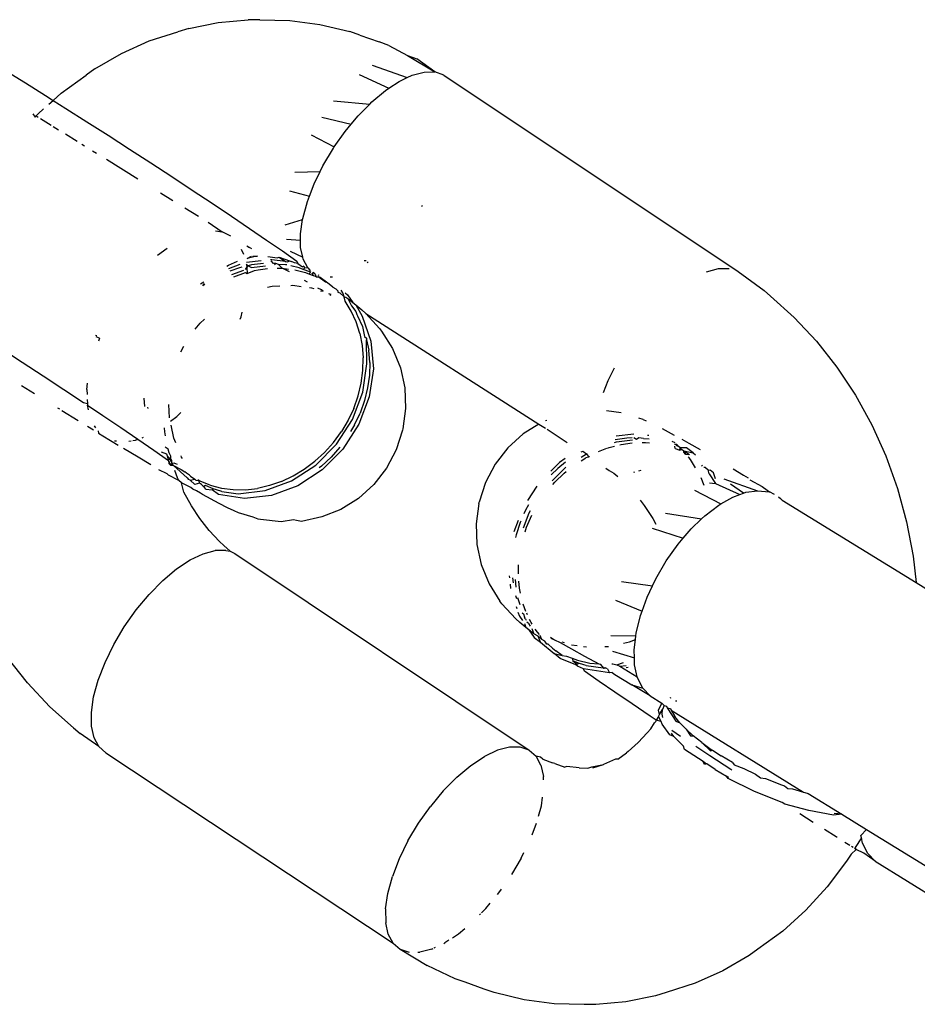
# Model space of a CAD drawing. Units: inches. Extents: x -66 to 624, y -39 to 471.
# Drawn here: x 94 to 96, y 238 to 241 of the extents above; entities that cross this region are included whole.
import ezdxf

# ---------------------------------------------------------------- set-up
doc = ezdxf.new("R2010")
doc.units = ezdxf.units.IN
doc.header["$MEASUREMENT"] = 0
doc.layers.add('VP-EQ', color=7, linetype='Continuous', true_color=0x8a3492)

# ---------------------------------------------------------------- blocks, each defined once
blk = doc.blocks.new('RB1205-2D')
at = {"color": 7}
for p, q in [((98.9908, 175.7659), (98.9559, 175.7121)), ((99.6916, 175.7521), (99.6617, 175.7037)), ((98.1447, 175.6986), (98.2102, 175.7503)), ((98.8968, 175.7139), (98.8764, 175.6808)), ((98.9559, 175.7121), (98.9212, 175.6591)), ((99.6617, 175.7037), (99.6302, 175.6533)), ((98.0848, 175.6424), (98.1447, 175.6986)), ((99.5835, 175.6853), (99.575, 175.6796)), ((99.575, 175.6796), (99.5782, 175.6766)), ((99.5782, 175.6766), (99.5751, 175.6717)), ((99.5782, 175.6766), (99.5835, 175.6717)), ((98.9212, 175.6591), (98.887, 175.6071)), ((99.5718, 175.6662), (99.5551, 175.6392)), ((99.5835, 175.6717), (99.5959, 175.6579)), ((99.6302, 175.6533), (99.6177, 175.6336)), ((98.031, 175.5821), (98.0848, 175.6424)), ((99.552, 175.6341), (99.5433, 175.6201)), ((99.6177, 175.6336), (99.5974, 175.6014)), ((99.6078, 175.6447), (99.6177, 175.6336)), ((99.6177, 175.6336), (99.6361, 175.6132)), ((98.8337, 175.6117), (98.8083, 175.5706)), ((98.8404, 175.6225), (98.8375, 175.6179)), ((98.887, 175.6071), (98.8536, 175.5568)), ((99.5327, 175.6029), (99.5145, 175.5733)), ((99.5974, 175.6014), (99.5637, 175.5483)), ((99.6361, 175.6132), (99.6818, 175.5505)), ((98.031, 175.5821), (98.0167, 175.5658)), ((97.9838, 175.5182), (98.0167, 175.5658)), ((98.8536, 175.5568), (98.851, 175.5474)), ((99.5071, 175.5614), (99.5029, 175.5546)), ((97.9838, 175.5182), (98.0064, 175.5305)), ((98.0064, 175.5305), (98.0354, 175.5369)), ((98.0354, 175.5369), (98.0701, 175.5372)), ((98.0701, 175.5372), (98.1093, 175.5315)), ((98.1093, 175.5315), (98.1519, 175.5199)), ((98.7936, 175.5467), (98.7845, 175.5319)), ((98.7952, 175.5298), (98.7897, 175.5271)), ((98.8471, 175.5471), (98.8212, 175.5084)), ((98.8355, 175.5445), (98.8471, 175.5471)), ((98.851, 175.5474), (98.8471, 175.5471)), ((98.8615, 175.5477), (98.851, 175.5474)), ((98.8863, 175.5485), (98.8742, 175.5481)), ((98.8863, 175.5485), (98.9027, 175.5466)), ((99.0226, 175.5233), (99.0235, 175.527)), ((99.4904, 175.5344), (99.4841, 175.5241)), ((99.5637, 175.5483), (99.5293, 175.4946)), ((99.6977, 175.5285), (99.6818, 175.5505)), ((99.6977, 175.5285), (99.7366, 175.4614)), ((97.9684, 175.5004), (97.9838, 175.5182)), ((98.1519, 175.5199), (98.1966, 175.5027)), ((98.1966, 175.5027), (98.242, 175.4805)), ((98.7698, 175.5081), (98.746, 175.4693)), ((98.7766, 175.5191), (98.7698, 175.5081)), ((98.7819, 175.5198), (98.7766, 175.5191)), ((98.8212, 175.5084), (98.7902, 175.4624)), ((99.0162, 175.517), (99.0093, 175.5195)), ((99.0162, 175.517), (99.0201, 175.5252)), ((97.9684, 175.5004), (97.487, 174.7742)), ((98.242, 175.4805), (98.2867, 175.454)), ((98.7573, 175.4783), (98.7567, 175.4738)), ((99.4687, 175.4991), (99.4197, 175.4197)), ((99.5293, 175.4946), (99.4946, 175.4406)), ((98.2867, 175.454), (98.3294, 175.4239)), ((98.7154, 175.419), (98.7377, 175.4558)), ((98.7902, 175.4624), (98.761, 175.4194)), ((99.7366, 175.4614), (99.7678, 175.3913)), ((98.7564, 175.4422), (98.7572, 175.4368)), ((98.7578, 175.4326), (98.7588, 175.4254)), ((99.4946, 175.4406), (99.4597, 175.3869)), ((98.3294, 175.4239), (98.3688, 175.3912)), ((98.6963, 175.3871), (98.7154, 175.419)), ((98.761, 175.4194), (98.7331, 175.3791)), ((98.7588, 175.4254), (98.761, 175.4194)), ((98.7649, 175.4087), (98.7662, 175.4052)), ((98.865, 175.4046), (98.8439, 175.4027)), ((98.3688, 175.3912), (98.4036, 175.3568)), ((98.7331, 175.3791), (98.7076, 175.3425)), ((98.8424, 175.3954), (98.8385, 175.3947)), ((99.4597, 175.3869), (99.425, 175.3338)), ((99.7678, 175.3913), (99.7911, 175.3187)), ((98.4036, 175.3568), (98.4329, 175.3219)), ((98.6738, 175.3456), (98.684, 175.3664)), ((98.7292, 175.3611), (98.7239, 175.3476)), ((98.7794, 175.3514), (98.7899, 175.3526)), ((99.2435, 175.3459), (99.2252, 175.3699)), ((99.3841, 175.3621), (99.3649, 175.3309)), ((98.6565, 175.3163), (98.6698, 175.3423)), ((98.6944, 175.3292), (98.6632, 175.2948)), ((98.6698, 175.3423), (98.6738, 175.3456)), ((98.6944, 175.3292), (98.6843, 175.3097)), ((98.6984, 175.3389), (98.6944, 175.3292)), ((98.6955, 175.3375), (98.6944, 175.3292)), ((98.6944, 175.3292), (98.7016, 175.3342)), ((98.7, 175.3411), (98.6955, 175.3375)), ((98.6971, 175.3195), (98.7008, 175.3276)), ((98.7076, 175.3425), (98.6984, 175.3389)), ((98.7076, 175.3425), (98.7, 175.3411)), ((98.7016, 175.3342), (98.7008, 175.3276)), ((98.7074, 175.3345), (98.7016, 175.3342)), ((98.7047, 175.3363), (98.7098, 175.3364)), ((98.7047, 175.3363), (98.7074, 175.3345)), ((98.7098, 175.3364), (98.7074, 175.3345)), ((98.71, 175.3432), (98.7076, 175.3425)), ((98.7098, 175.3364), (98.7187, 175.3458)), ((98.7098, 175.3364), (98.71, 175.3432)), ((98.7098, 175.3364), (98.7182, 175.3364)), ((98.7187, 175.3458), (98.71, 175.3432)), ((98.7182, 175.3364), (98.7267, 175.3402)), ((98.7239, 175.3476), (98.7187, 175.3458)), ((98.7267, 175.3402), (98.7357, 175.3427)), ((98.7357, 175.3427), (98.741, 175.3503)), ((98.7522, 175.3239), (98.764, 175.3288)), ((98.764, 175.3288), (98.7963, 175.3357)), ((98.7697, 175.3495), (98.7794, 175.3514)), ((98.8063, 175.3368), (98.8182, 175.3212)), ((98.8151, 175.3398), (98.8487, 175.341)), ((99.425, 175.3338), (99.3908, 175.2819)), ((98.4329, 175.3219), (98.4557, 175.2874)), ((98.5926, 175.2844), (98.6271, 175.3033)), ((98.6271, 175.3033), (98.6508, 175.3096)), ((98.6388, 175.286), (98.6508, 175.3096)), ((98.6508, 175.3096), (98.6565, 175.3163)), ((98.6565, 175.3163), (98.6633, 175.3196)), ((98.6633, 175.3196), (98.6818, 175.3263)), ((98.6843, 175.3097), (98.6785, 175.3007)), ((98.7124, 175.3069), (98.7157, 175.309)), ((98.7157, 175.309), (98.7186, 175.3102)), ((98.8182, 175.3212), (98.8283, 175.3107)), ((98.9817, 175.3113), (98.9961, 175.3037)), ((99.7996, 175.291), (99.7911, 175.3187)), ((98.4557, 175.2874), (98.4714, 175.2545)), ((98.5602, 175.263), (98.5926, 175.2844)), ((98.6302, 175.2711), (98.6345, 175.2808)), ((98.6345, 175.2808), (98.6388, 175.286)), ((98.6469, 175.2752), (98.6571, 175.2875)), ((98.6571, 175.2875), (98.6588, 175.2914)), ((98.6571, 175.2875), (98.6596, 175.2756)), ((98.6632, 175.2948), (98.6588, 175.2914)), ((98.6675, 175.2861), (98.6596, 175.2756)), ((98.6705, 175.2893), (98.6675, 175.2861)), ((98.6705, 175.2893), (98.6749, 175.2969)), ((98.6749, 175.2969), (98.6785, 175.3007)), ((99.3463, 175.3008), (99.3248, 175.2659)), ((99.3908, 175.2819), (99.3574, 175.2315)), ((99.7996, 175.291), (99.8148, 175.2163)), ((98.4714, 175.2545), (98.4794, 175.224)), ((98.5302, 175.2393), (98.5602, 175.263)), ((98.5984, 175.2141), (98.6212, 175.2564)), ((98.6212, 175.2564), (98.6245, 175.261)), ((98.6245, 175.261), (98.6302, 175.2711)), ((98.643, 175.2555), (98.6412, 175.2524)), ((98.6461, 175.2588), (98.643, 175.2555)), ((98.6446, 175.2369), (98.6555, 175.2645)), ((98.6461, 175.2588), (98.6502, 175.2637)), ((98.648, 175.2606), (98.6461, 175.2588)), ((98.6502, 175.2637), (98.6469, 175.2752)), ((98.648, 175.2606), (98.6502, 175.2637)), ((98.6502, 175.2637), (98.6555, 175.2645)), ((98.6555, 175.2645), (98.6569, 175.2719)), ((98.6555, 175.2645), (98.6579, 175.2682)), ((98.6596, 175.2756), (98.6569, 175.2719)), ((99.0394, 175.2744), (99.0548, 175.2624)), ((99.0548, 175.2624), (99.0647, 175.2515)), ((99.1522, 175.2506), (99.1488, 175.255)), ((99.1488, 175.255), (99.155, 175.2514)), ((99.1583, 175.2532), (99.1531, 175.2614)), ((98.5027, 175.2135), (98.5302, 175.2393)), ((98.6208, 175.2157), (98.6327, 175.232)), ((98.6326, 175.2206), (98.6359, 175.229)), ((98.635, 175.248), (98.6327, 175.232)), ((98.6327, 175.232), (98.6359, 175.229)), ((98.635, 175.248), (98.6412, 175.2524)), ((98.6359, 175.229), (98.6436, 175.2483)), ((98.6446, 175.2369), (98.6372, 175.2082)), ((98.6436, 175.2483), (98.6412, 175.2524)), ((99.3099, 175.2417), (99.2853, 175.2066)), ((99.3574, 175.2315), (99.325, 175.1831)), ((98.4795, 175.197), (98.4794, 175.224)), ((98.4923, 175.2022), (98.5027, 175.2135)), ((98.5873, 175.1927), (98.5984, 175.2141)), ((98.6113, 175.15), (98.6208, 175.2157)), ((98.6291, 175.2069), (98.6233, 175.1662)), ((98.6291, 175.2069), (98.6326, 175.2206)), ((98.6372, 175.2082), (98.6335, 175.1787)), ((99.2745, 175.1848), (99.2853, 175.2066)), ((99.2876, 175.2237), (99.2853, 175.2066)), ((99.8148, 175.2163), (99.8216, 175.1403)), ((98.478, 175.1859), (98.4718, 175.1743)), ((98.478, 175.1859), (98.4923, 175.2022)), ((98.4795, 175.197), (98.478, 175.1859)), ((98.5796, 175.1763), (98.5873, 175.1927)), ((98.6335, 175.1787), (98.6333, 175.1478)), ((99.1772, 175.1817), (99.1883, 175.1514)), ((99.1942, 175.163), (99.1857, 175.1869)), ((99.2026, 175.1614), (99.1918, 175.1907)), ((99.1986, 175.195), (99.2013, 175.1904)), ((99.2013, 175.1904), (99.2114, 175.1677)), ((99.325, 175.1831), (99.294, 175.1372)), ((98.4718, 175.1743), (97.975, 174.4303)), ((98.5639, 175.1278), (98.5752, 175.1652)), ((98.5752, 175.1652), (98.5796, 175.1763)), ((98.6233, 175.1662), (98.631, 175.098)), ((99.0647, 175.1605), (99.0701, 175.1586)), ((99.0701, 175.1586), (99.0823, 175.1556)), ((99.1715, 175.1769), (99.1821, 175.1471)), ((99.1957, 175.1566), (99.1942, 175.163)), ((99.2283, 175.1513), (99.2408, 175.1575)), ((98.6191, 175.0817), (98.6113, 175.15)), ((98.6333, 175.1478), (98.6367, 175.1171)), ((99.1821, 175.1471), (99.1802, 175.1433)), ((99.1951, 175.1437), (99.1802, 175.1433)), ((99.1802, 175.1433), (99.1874, 175.1247)), ((99.1899, 175.147), (99.1951, 175.1437)), ((99.1951, 175.1437), (99.1994, 175.1409)), ((99.1994, 175.1409), (99.1952, 175.1326)), ((99.1952, 175.1326), (99.1993, 175.0972)), ((99.1994, 175.1409), (99.1982, 175.146)), ((99.1994, 175.1409), (99.2026, 175.1454)), ((99.2015, 175.1319), (99.1994, 175.1409)), ((99.205, 175.1019), (99.2015, 175.1319)), ((99.2119, 175.1074), (99.2077, 175.1448)), ((99.221, 175.1303), (99.2183, 175.1434)), ((99.2183, 175.1434), (99.2234, 175.1324)), ((99.2239, 175.117), (99.221, 175.1303)), ((99.2242, 175.1289), (99.2239, 175.117)), ((99.2422, 175.1317), (99.2454, 175.1369)), ((99.2496, 175.1437), (99.2454, 175.1369)), ((99.294, 175.1372), (99.2645, 175.0939)), ((99.8212, 175.1113), (99.8216, 175.1403)), ((98.5521, 175.0575), (98.5582, 175.1095)), ((98.5582, 175.1095), (98.5592, 175.1158)), ((98.5592, 175.1158), (98.5639, 175.1278)), ((98.6436, 175.0866), (98.6367, 175.1171)), ((99.1874, 175.1247), (99.1895, 175.1156)), ((99.1895, 175.1156), (99.1924, 175.0917)), ((99.8212, 175.1113), (99.8196, 175.0351)), ((98.6435, 175.015), (98.6191, 175.0817)), ((98.631, 175.098), (98.6555, 175.0312)), ((98.6542, 175.056), (98.6436, 175.0866)), ((99.1457, 175.0922), (99.1483, 175.08)), ((99.1483, 175.08), (99.149, 175.0609)), ((99.2051, 175.0765), (99.2122, 175.0821)), ((99.21, 175.046), (99.2149, 175.0806)), ((99.2149, 175.0806), (99.2145, 175.084)), ((99.2226, 175.0908), (99.2195, 175.067)), ((99.2645, 175.0939), (99.2369, 175.0539)), ((98.557, 175.0259), (98.5521, 175.0575)), ((98.6542, 175.056), (98.6681, 175.0267)), ((99.1846, 175.0359), (99.1932, 175.0546)), ((99.1932, 175.0546), (99.1913, 175.0386)), ((99.1932, 175.067), (99.1932, 175.0546)), ((99.1932, 175.0546), (99.203, 175.0643)), ((99.2019, 175.0739), (99.2051, 175.0709)), ((99.2022, 175.0464), (99.203, 175.0643)), ((99.203, 175.0643), (99.2051, 175.0709)), ((99.2051, 175.0709), (99.2051, 175.0765)), ((99.2213, 175.0621), (99.21, 175.046)), ((99.2369, 175.0539), (99.2113, 175.0173)), ((99.2213, 175.0621), (99.2122, 175.0364)), ((99.2195, 175.067), (99.2213, 175.0621)), ((98.6555, 175.0312), (98.6953, 174.9698)), ((99.15, 175.0327), (99.1502, 175.0278)), ((99.1945, 175.0121), (99.1995, 175.0324)), ((99.2018, 175.0428), (99.2022, 175.0464)), ((99.2067, 175.0235), (99.2103, 175.031)), ((99.21, 175.046), (99.2093, 175.0416)), ((99.2093, 175.0416), (99.2122, 175.0364)), ((99.2122, 175.0364), (99.2103, 175.031)), ((99.2361, 175.0344), (99.2209, 175.0026)), ((99.2667, 175.0434), (99.2641, 175.0082)), ((99.3032, 175.0468), (99.3164, 175.0031)), ((99.3891, 175.0362), (99.3757, 174.9858)), ((99.8196, 175.0351), (99.8097, 174.9591)), ((98.5529, 175.0056), (98.5553, 175.0184)), ((98.565, 174.9545), (98.5529, 175.0056)), ((98.5553, 175.0184), (98.557, 175.0259)), ((98.6833, 174.9536), (98.6435, 175.015)), ((98.6681, 175.0267), (98.6849, 174.9988)), ((99.1502, 175.0278), (99.1473, 175.0069)), ((99.1892, 175.0229), (99.1825, 174.9959)), ((99.1905, 175.002), (99.1945, 175.0121)), ((99.2055, 175.0148), (99.1971, 175.0032)), ((99.2055, 175.0148), (99.2067, 175.0235)), ((99.2113, 175.0173), (99.2055, 175.0148)), ((99.2209, 175.0026), (99.2455, 175.008)), ((99.2455, 175.008), (99.2641, 175.0082)), ((99.2641, 175.0082), (99.2801, 175.0084)), ((99.2801, 175.0084), (99.3164, 175.0031)), ((99.436, 175.0227), (99.4381, 174.9585)), ((98.6849, 174.9988), (98.7051, 174.9719)), ((99.1438, 174.9808), (99.1417, 174.9745)), ((99.1443, 174.9856), (99.1438, 174.9808)), ((99.1581, 174.9905), (99.1626, 174.9983)), ((99.1786, 174.9857), (99.1749, 174.9761)), ((99.1749, 174.9761), (99.1808, 174.9792)), ((99.1825, 174.9959), (99.1786, 174.9857)), ((99.1839, 174.9848), (99.1786, 174.9857)), ((99.1807, 174.9742), (99.1808, 174.9792)), ((99.1826, 174.9824), (99.1839, 174.9848)), ((99.1839, 174.9848), (99.1905, 175.002)), ((99.188, 174.9845), (99.1839, 174.9848)), ((99.1944, 174.9897), (99.188, 174.9845)), ((99.1905, 175.002), (99.1935, 174.9986)), ((99.1988, 174.9996), (99.1935, 174.9986)), ((99.1944, 174.9897), (99.1935, 174.9986)), ((99.1944, 174.9897), (99.2164, 175.0016)), ((99.1988, 174.9996), (99.1971, 175.0032)), ((99.2164, 175.0016), (99.2209, 175.0026)), ((99.3164, 175.0031), (99.3194, 175.0027)), ((99.3194, 175.0027), (99.362, 174.991)), ((99.362, 174.991), (99.3757, 174.9858)), ((99.3757, 174.9858), (99.4066, 174.9739)), ((99.5304, 174.9811), (99.5, 174.9228)), ((98.5836, 174.9061), (98.565, 174.9545)), ((98.6931, 174.9556), (98.689, 174.9612)), ((98.7158, 174.931), (98.6931, 174.9556)), ((98.6953, 174.9698), (98.7481, 174.9173)), ((98.7051, 174.9719), (98.7277, 174.9473)), ((99.1364, 174.9581), (99.1354, 174.9506)), ((99.1354, 174.9506), (99.1383, 174.9556)), ((99.1383, 174.9556), (99.1432, 174.9643)), ((99.1578, 174.9426), (99.1698, 174.9588)), ((99.171, 174.9611), (99.159, 174.9448)), ((99.1727, 174.963), (99.1698, 174.9588)), ((99.1698, 174.9588), (99.171, 174.9611)), ((99.1719, 174.9685), (99.171, 174.9611)), ((99.1719, 174.9685), (99.1749, 174.9761)), ((99.1784, 174.9716), (99.1719, 174.9685)), ((99.1719, 174.9685), (99.1727, 174.963)), ((99.1748, 174.9608), (99.1756, 174.9633)), ((99.1784, 174.9716), (99.1826, 174.9763)), ((99.1784, 174.9716), (99.1807, 174.9742)), ((99.4066, 174.9739), (99.4381, 174.9585)), ((99.4381, 174.9585), (99.452, 174.9517)), ((99.575, 174.9544), (99.5576, 174.88)), ((99.8097, 174.9591), (99.7916, 174.8837)), ((98.7361, 174.9011), (98.6833, 174.9536)), ((98.7406, 174.9088), (98.7158, 174.931)), ((98.7277, 174.9473), (98.7526, 174.925)), ((99.1268, 174.9347), (99.125, 174.9312)), ((99.1296, 174.9371), (99.1278, 174.9315)), ((99.1453, 174.9263), (99.1528, 174.9355)), ((99.1528, 174.9355), (99.1578, 174.9426)), ((99.159, 174.9448), (99.1578, 174.9426)), ((99.1708, 174.9276), (99.1708, 174.9333)), ((99.452, 174.9517), (99.4967, 174.9251)), ((98.6114, 174.8619), (98.5836, 174.9061)), ((98.7481, 174.9173), (98.8108, 174.8768)), ((98.7526, 174.925), (98.7801, 174.9049)), ((98.809, 174.8877), (98.7801, 174.9049)), ((99.1313, 174.9092), (99.1208, 174.8981)), ((99.1327, 174.9143), (99.1313, 174.9092)), ((99.1313, 174.901), (99.1381, 174.9057)), ((99.136, 174.9142), (99.1327, 174.9143)), ((99.1408, 174.9192), (99.136, 174.9142)), ((99.1453, 174.9263), (99.1408, 174.9192)), ((99.4967, 174.9251), (99.5, 174.9228)), ((99.5, 174.9228), (99.5394, 174.8951)), ((99.6162, 174.9246), (99.6083, 174.8333)), ((98.7989, 174.8606), (98.7361, 174.9011)), ((98.797, 174.8715), (98.7802, 174.8815)), ((98.839, 174.8737), (98.809, 174.8877)), ((99.0576, 174.8675), (99.0848, 174.8801)), ((99.0978, 174.8794), (99.0842, 174.8687)), ((99.0848, 174.8801), (99.1098, 174.8956)), ((99.1164, 174.8885), (99.0978, 174.8794)), ((99.1262, 174.8894), (99.1067, 174.8761)), ((99.1164, 174.8885), (99.1067, 174.8761)), ((99.1098, 174.8956), (99.1208, 174.8981)), ((99.1204, 174.8935), (99.1164, 174.8885)), ((99.1208, 174.8981), (99.1204, 174.8935)), ((99.1208, 174.8981), (99.1313, 174.901)), ((99.1309, 174.8951), (99.1262, 174.8894)), ((99.5394, 174.8951), (99.5576, 174.88)), ((99.5576, 174.88), (99.5788, 174.8623)), ((99.7825, 174.8581), (99.7916, 174.8837)), ((98.6464, 174.8232), (98.6114, 174.8619)), ((98.797, 174.8715), (98.8271, 174.8574)), ((98.8679, 174.8344), (98.7989, 174.8606)), ((98.8108, 174.8768), (98.8799, 174.8506)), ((98.8588, 174.8463), (98.8271, 174.8574)), ((98.839, 174.8737), (98.8707, 174.8625)), ((98.8707, 174.8625), (98.9026, 174.8548)), ((98.9026, 174.8548), (98.9345, 174.8505)), ((99.0283, 174.8581), (98.9982, 174.8522)), ((99.0283, 174.8581), (99.0576, 174.8675)), ((99.0729, 174.8638), (99.0456, 174.8513)), ((99.1006, 174.8682), (99.0722, 174.8524)), ((99.076, 174.8658), (99.0729, 174.8638)), ((99.0842, 174.8687), (99.076, 174.8658)), ((99.1006, 174.8682), (99.088, 174.853)), ((99.1067, 174.8761), (99.1006, 174.8682)), ((99.5788, 174.8623), (99.6083, 174.8333)), ((99.6832, 174.86), (99.6482, 174.7851)), ((99.7825, 174.8581), (99.7654, 174.8097)), ((99.0788, 174.8431), (98.7989, 174.406)), ((98.8907, 174.8385), (98.8588, 174.8463)), ((98.9392, 174.8241), (98.8679, 174.8344)), ((98.8799, 174.8506), (98.9512, 174.8403)), ((98.9226, 174.8342), (98.8907, 174.8385)), ((98.9549, 174.8333), (98.9226, 174.8342)), ((98.9345, 174.8505), (98.9668, 174.8496)), ((99.0087, 174.8302), (98.9392, 174.8241)), ((98.9512, 174.8403), (99.0126, 174.8411)), ((98.9549, 174.8333), (98.9862, 174.8359)), ((98.9982, 174.8522), (98.9668, 174.8496)), ((99.0126, 174.8411), (98.9862, 174.8359)), ((99.0722, 174.8524), (99.0087, 174.8302)), ((99.0163, 174.8418), (99.0126, 174.8411)), ((99.0206, 174.8464), (99.0163, 174.8418)), ((99.0456, 174.8513), (99.0206, 174.8464)), ((99.0788, 174.8431), (99.0405, 174.8083)), ((99.088, 174.853), (99.0788, 174.8431)), ((99.2087, 174.837), (99.2071, 174.8395)), ((99.2121, 174.8419), (99.212, 174.8469)), ((99.6083, 174.8333), (99.6137, 174.828)), ((98.6877, 174.7911), (98.6464, 174.8232)), ((99.0405, 174.8083), (99.0342, 174.8033)), ((99.6137, 174.828), (99.6429, 174.7931)), ((99.7069, 174.8271), (99.6754, 174.7383)), ((99.7566, 174.7851), (99.7654, 174.8097)), ((97.487, 174.7742), (97.5095, 174.7865)), ((97.5095, 174.7865), (97.5386, 174.7929)), ((97.5733, 174.7932), (97.5386, 174.7929)), ((97.5733, 174.7932), (97.6125, 174.7875)), ((97.6125, 174.7875), (97.6551, 174.7759)), ((98.7339, 174.7667), (98.6877, 174.7911)), ((99.0342, 174.8033), (98.9901, 174.7754)), ((99.6429, 174.7931), (99.6482, 174.7851)), ((99.6482, 174.7851), (99.6658, 174.7586)), ((99.7566, 174.7851), (99.7313, 174.7377)), ((97.4716, 174.7564), (97.4304, 174.6879)), ((97.4716, 174.7564), (97.4638, 174.7337)), ((97.487, 174.7742), (97.4716, 174.7564)), ((97.6998, 174.7587), (97.6551, 174.7759)), ((97.7452, 174.7365), (97.6998, 174.7587)), ((98.7837, 174.7507), (98.7339, 174.7667)), ((98.9418, 174.7557), (98.8908, 174.7447)), ((98.9901, 174.7754), (98.9418, 174.7557)), ((99.6658, 174.7586), (99.6754, 174.7383)), ((97.7452, 174.7365), (97.7899, 174.71)), ((98.7869, 174.7499), (98.7837, 174.7507)), ((98.8386, 174.7427), (98.7869, 174.7499)), ((98.8908, 174.7447), (98.8386, 174.7427)), ((99.6754, 174.7383), (99.6814, 174.7256)), ((99.7313, 174.7377), (99.6896, 174.6682)), ((99.7313, 174.7377), (99.723, 174.714)), ((97.4639, 174.7118), (97.464, 174.7067)), ((97.472, 174.6762), (97.464, 174.7067)), ((97.7899, 174.71), (97.8326, 174.6799)), ((99.6814, 174.7256), (99.6894, 174.6952)), ((99.6896, 174.6682), (99.723, 174.714)), ((97.3968, 174.6168), (97.4304, 174.6879)), ((99.3515, 174.7004), (99.3482, 174.7027)), ((99.6894, 174.6952), (99.6896, 174.6682)), ((97.472, 174.6762), (97.4737, 174.6726)), ((97.4748, 174.6702), (97.4764, 174.6669)), ((97.8719, 174.6472), (97.8326, 174.6799)), ((99.6818, 174.6455), (99.6896, 174.6682)), ((97.4863, 174.6461), (97.4876, 174.6433)), ((97.4945, 174.6329), (97.4876, 174.6433)), ((97.8719, 174.6472), (97.9068, 174.6128)), ((99.6818, 174.6455), (99.185, 173.9015)), ((97.388, 174.5922), (97.3968, 174.6168)), ((97.5007, 174.6235), (97.5105, 174.6088)), ((97.5105, 174.6088), (97.524, 174.5927)), ((97.9068, 174.6128), (97.9361, 174.5779)), ((97.3709, 174.5438), (97.388, 174.5922)), ((97.5582, 174.5557), (97.5613, 174.5527)), ((97.9361, 174.5779), (97.9589, 174.5434)), ((98.4949, 174.5623), (98.4439, 174.5513)), ((98.547, 174.5643), (98.4949, 174.5623)), ((98.5988, 174.5572), (98.547, 174.5643)), ((98.5988, 174.5572), (98.602, 174.5564)), ((98.6518, 174.5404), (98.602, 174.5564)), ((97.3618, 174.5182), (97.3709, 174.5438)), ((97.5746, 174.5395), (97.5636, 174.5504)), ((97.5746, 174.5395), (97.5881, 174.5283)), ((97.9745, 174.5105), (97.9589, 174.5434)), ((98.3956, 174.5316), (98.3514, 174.5038)), ((98.4439, 174.5513), (98.3956, 174.5316)), ((98.698, 174.5159), (98.6518, 174.5404)), ((97.3437, 174.4428), (97.3618, 174.5182)), ((97.6096, 174.5104), (97.614, 174.5068)), ((97.614, 174.5068), (97.6238, 174.4999)), ((97.9826, 174.48), (97.9745, 174.5105)), ((98.7393, 174.4839), (98.698, 174.5159)), ((98.3451, 174.4988), (98.3069, 174.464)), ((98.3451, 174.4988), (98.3514, 174.5038)), ((98.7743, 174.4451), (98.7393, 174.4839)), ((97.7014, 174.4502), (97.6601, 174.4747)), ((97.9827, 174.453), (97.9826, 174.48)), ((98.2976, 174.454), (98.3069, 174.464)), ((98.324, 174.4583), (98.3134, 174.4546)), ((98.3379, 174.4632), (98.3334, 174.4616)), ((98.3425, 174.4527), (98.3597, 174.4587)), ((98.3657, 174.4643), (98.3585, 174.4618)), ((98.3946, 174.4784), (98.3832, 174.4774)), ((98.384, 174.4544), (98.4021, 174.4562)), ((98.3866, 174.4625), (98.4065, 174.4643)), ((98.4108, 174.4721), (98.398, 174.4708)), ((98.4152, 174.4802), (98.4103, 174.4798)), ((98.4205, 174.4571), (98.4431, 174.4571)), ((98.5193, 174.4629), (98.5129, 174.4643)), ((98.5508, 174.4527), (98.5193, 174.4629)), ((98.5559, 174.4582), (98.5267, 174.4692)), ((97.3338, 174.3667), (97.3437, 174.4428)), ((97.7014, 174.4502), (97.7157, 174.4432)), ((97.975, 174.4303), (97.9827, 174.453)), ((98.2789, 174.431), (98.2851, 174.4388)), ((98.2851, 174.4388), (98.2976, 174.454)), ((98.2949, 174.442), (98.2851, 174.4388)), ((98.2949, 174.432), (98.2884, 174.4278)), ((98.2949, 174.432), (98.2982, 174.4361)), ((98.3134, 174.4546), (98.3026, 174.4472)), ((98.3068, 174.4396), (98.3036, 174.4376)), ((98.3068, 174.4396), (98.3107, 174.442)), ((98.3196, 174.4447), (98.3107, 174.442)), ((98.3166, 174.4343), (98.3208, 174.4363)), ((98.322, 174.4474), (98.3196, 174.4447)), ((98.3252, 174.4384), (98.3442, 174.4448)), ((98.372, 174.4518), (98.384, 174.4544)), ((98.5268, 174.4404), (98.5388, 174.4365)), ((98.537, 174.4446), (98.5748, 174.4302)), ((98.5388, 174.4365), (98.5693, 174.4231)), ((98.5542, 174.4512), (98.5508, 174.4527)), ((98.5817, 174.4391), (98.5722, 174.4433)), ((98.5955, 174.4314), (98.5817, 174.4391)), ((98.6423, 174.4106), (98.6062, 174.4339)), ((98.7989, 174.406), (98.7743, 174.4451)), ((97.761, 174.4225), (97.7901, 174.4114)), ((97.8078, 174.4064), (97.834, 174.3992)), ((97.937, 174.4003), (97.9596, 174.4125)), ((97.9574, 174.4011), (97.9596, 174.4125)), ((97.975, 174.4303), (97.9596, 174.4125)), ((98.2595, 174.4176), (98.2475, 174.4013)), ((98.2475, 174.4013), (98.2627, 174.4069)), ((98.2627, 174.4069), (98.2543, 174.3978)), ((98.2789, 174.431), (98.2595, 174.4176)), ((98.2627, 174.4069), (98.2693, 174.4186)), ((98.2669, 174.4042), (98.273, 174.4093)), ((98.2693, 174.4186), (98.2789, 174.431)), ((98.2827, 174.4237), (98.2693, 174.4186)), ((98.273, 174.4093), (98.281, 174.4145)), ((98.2937, 174.4226), (98.2979, 174.4253)), ((98.2979, 174.4253), (98.3052, 174.4288)), ((98.5748, 174.4302), (98.5804, 174.4266)), ((97.834, 174.3992), (97.8563, 174.396)), ((97.8999, 174.3938), (97.9079, 174.3939)), ((97.937, 174.4003), (97.9079, 174.3939)), ((97.9519, 174.3955), (97.9431, 174.3709)), ((97.9519, 174.3955), (97.9574, 174.4011)), ((98.2475, 174.4013), (98.2192, 174.3672)), ((98.2329, 174.3713), (98.2424, 174.3816)), ((98.2424, 174.3816), (98.2427, 174.3852)), ((98.2427, 174.3852), (98.2507, 174.3906)), ((98.2507, 174.3906), (98.2543, 174.3978)), ((98.2543, 174.3978), (98.2645, 174.4022)), ((98.7863, 174.3844), (98.7528, 174.3342)), ((98.7989, 174.406), (98.7892, 174.3887)), ((98.8085, 174.3851), (98.8071, 174.3887)), ((97.3322, 174.2906), (97.3338, 174.3667)), ((97.9412, 174.3655), (97.9321, 174.3398)), ((97.9412, 174.3655), (97.9431, 174.3709)), ((98.2063, 174.3517), (98.2192, 174.3672)), ((98.2192, 174.3672), (98.2145, 174.3462)), ((98.2145, 174.3462), (98.2262, 174.3625)), ((98.2329, 174.3713), (98.2262, 174.3625)), ((98.2541, 174.3659), (98.2474, 174.3514)), ((98.2607, 174.3758), (98.2541, 174.3659)), ((98.2579, 174.3756), (98.2541, 174.3659)), ((98.6461, 174.3705), (98.6523, 174.3652)), ((98.6523, 174.3652), (98.6754, 174.3412)), ((98.6556, 174.3718), (98.6903, 174.3373)), ((98.6873, 174.3575), (98.6713, 174.3741)), ((98.7023, 174.3535), (98.6802, 174.3754)), ((98.7027, 174.3381), (98.6873, 174.3575)), ((97.9298, 174.3039), (97.9339, 174.3348)), ((97.9339, 174.3348), (97.9321, 174.3398)), ((98.1902, 174.3121), (98.2063, 174.3517)), ((98.2125, 174.3358), (98.2071, 174.3213)), ((98.2145, 174.3462), (98.2125, 174.3358)), ((98.2474, 174.3514), (98.2311, 174.3227)), ((98.2489, 174.3477), (98.2468, 174.3413)), ((98.6754, 174.3412), (98.679, 174.3366)), ((98.712, 174.3386), (98.7023, 174.3535)), ((98.1802, 174.2922), (98.1869, 174.3074)), ((98.1869, 174.3074), (98.1902, 174.3121)), ((98.2006, 174.3195), (98.1921, 174.3085)), ((98.1921, 174.3085), (98.1952, 174.305)), ((98.1952, 174.305), (98.2006, 174.3195)), ((98.2022, 174.3079), (98.1952, 174.277)), ((98.2071, 174.3213), (98.2006, 174.3195)), ((98.2071, 174.3213), (98.2022, 174.3079)), ((98.2311, 174.3227), (98.2121, 174.2899)), ((98.2415, 174.3229), (98.2396, 174.3087)), ((97.3322, 174.2616), (97.3322, 174.2906)), ((97.9298, 174.3039), (97.9294, 174.2816)), ((98.1488, 174.2532), (98.1744, 174.2898)), ((98.1707, 174.2265), (98.1802, 174.2922)), ((98.1744, 174.2898), (98.1802, 174.2922)), ((98.1889, 174.286), (98.1827, 174.2427)), ((98.1889, 174.286), (98.1902, 174.2917)), ((98.1902, 174.2917), (98.1952, 174.305)), ((98.2121, 174.2899), (98.193, 174.2539)), ((98.2373, 174.2922), (98.2363, 174.2848)), ((98.7064, 174.2989), (98.7139, 174.287)), ((98.7158, 174.2788), (98.7139, 174.287)), ((98.7154, 174.2986), (98.7242, 174.285)), ((98.7242, 174.285), (98.7158, 174.2788)), ((98.7305, 174.2941), (98.7242, 174.285)), ((98.7288, 174.2982), (98.7305, 174.2941)), ((97.3386, 174.1856), (97.3322, 174.2616)), ((97.9294, 174.2816), (97.9324, 174.2716)), ((97.93, 174.2694), (97.9385, 174.2417)), ((97.9324, 174.2716), (97.9385, 174.2417)), ((98.1952, 174.277), (98.193, 174.2539)), ((98.7158, 174.2788), (98.7189, 174.2772)), ((97.9521, 174.2115), (97.9385, 174.2417)), ((98.1212, 174.2131), (98.1488, 174.2532)), ((98.1801, 174.2321), (98.1707, 174.2265)), ((98.1801, 174.2321), (98.1833, 174.2375)), ((98.1812, 174.2407), (98.1923, 174.2493)), ((98.1812, 174.2407), (98.1827, 174.2427)), ((98.1833, 174.2375), (98.1812, 174.2407)), ((98.1827, 174.2427), (98.1833, 174.2375)), ((98.193, 174.2539), (98.1923, 174.2493)), ((98.237, 174.239), (98.2373, 174.2292)), ((98.6874, 174.2362), (98.6816, 174.2276)), ((98.7372, 174.2348), (98.7293, 174.2557)), ((98.8275, 174.1975), (98.8326, 174.2343)), ((98.8789, 174.2418), (98.9098, 174.2299)), ((97.9521, 174.2062), (97.9521, 174.2115)), ((98.0917, 174.1699), (98.1212, 174.2131)), ((98.1665, 174.2133), (98.1403, 174.1701)), ((98.1715, 174.2202), (98.1665, 174.2133)), ((98.1715, 174.2202), (98.1707, 174.2265)), ((98.1903, 174.2087), (98.1874, 174.2011)), ((98.1928, 174.2184), (98.1903, 174.2087)), ((98.1903, 174.2087), (98.1963, 174.1914)), ((98.1927, 174.2212), (98.1928, 174.2184)), ((98.2249, 174.2191), (98.2081, 174.1638)), ((98.2646, 174.2231), (98.2642, 174.1602)), ((98.3543, 174.2115), (98.3263, 174.1446)), ((98.6754, 174.216), (98.6664, 174.2059)), ((98.6816, 174.2276), (98.6754, 174.216)), ((98.7384, 174.2318), (98.7397, 174.2281)), ((98.7397, 174.2281), (98.7433, 174.214)), ((98.7528, 174.2142), (98.7547, 174.209)), ((98.7547, 174.209), (98.7592, 174.169)), ((98.7639, 174.1829), (98.7597, 174.2123)), ((98.7734, 174.1655), (98.7683, 174.2101)), ((98.9098, 174.2299), (98.9413, 174.2145)), ((97.3538, 174.1109), (97.3386, 174.1856)), ((97.9521, 174.2062), (97.9679, 174.1842)), ((97.9715, 174.1796), (97.9679, 174.1842)), ((98.1874, 174.2011), (98.1604, 174.1566)), ((98.1838, 174.1793), (98.1831, 174.1848)), ((98.1874, 174.2011), (98.1893, 174.1846)), ((98.2451, 174.1913), (98.2484, 174.1759)), ((98.4016, 174.1962), (98.3906, 174.1183)), ((98.7467, 174.2007), (98.7477, 174.1971)), ((98.7477, 174.1971), (98.7515, 174.1694)), ((98.7642, 174.1693), (98.7639, 174.1829)), ((97.9939, 174.1546), (97.9715, 174.1796)), ((98.0607, 174.1239), (98.0917, 174.1699)), ((98.1121, 174.1241), (98.1403, 174.1701)), ((98.1403, 174.1701), (98.1314, 174.1428)), ((98.1604, 174.1566), (98.1906, 174.1633)), ((98.1906, 174.1633), (98.2081, 174.1638)), ((98.2081, 174.1638), (98.2286, 174.1645)), ((98.2286, 174.1645), (98.2543, 174.1614)), ((98.2484, 174.1759), (98.2543, 174.1614)), ((98.2543, 174.1614), (98.2642, 174.1602)), ((98.2642, 174.1602), (98.2707, 174.1595)), ((98.2707, 174.1595), (98.3156, 174.1484)), ((98.6778, 174.1634), (98.677, 174.1664)), ((98.7604, 174.1584), (98.7643, 174.165)), ((98.7646, 174.1523), (98.7604, 174.1584)), ((98.019, 174.1316), (97.9939, 174.1546)), ((98.1314, 174.1428), (98.1121, 174.1241)), ((98.1314, 174.1428), (98.1579, 174.156)), ((98.1579, 174.156), (98.1604, 174.1566)), ((98.3156, 174.1484), (98.3263, 174.1446)), ((98.3263, 174.1446), (98.362, 174.1317)), ((98.5932, 174.1389), (98.5608, 174.1175)), ((98.6065, 174.1494), (98.5932, 174.1389)), ((98.682, 174.1474), (98.6803, 174.1539)), ((98.7526, 174.136), (98.7516, 174.1255)), ((98.7524, 174.1446), (98.7526, 174.136)), ((98.7624, 174.1408), (98.762, 174.1262)), ((98.7624, 174.1408), (98.7646, 174.1523)), ((98.8105, 174.1419), (98.8075, 174.1342)), ((98.8105, 174.1419), (98.814, 174.1528)), ((97.3623, 174.0832), (97.3538, 174.1109)), ((98.0285, 174.1224), (98.019, 174.1316)), ((98.0285, 174.1224), (98.0441, 174.1127)), ((98.0441, 174.1127), (98.0467, 174.1108)), ((98.0505, 174.1087), (98.0467, 174.1108)), ((98.0472, 174.0965), (98.0505, 174.1087)), ((98.0505, 174.1087), (98.0607, 174.1239)), ((98.0601, 174.1028), (98.0505, 174.1087)), ((98.1121, 174.1241), (98.0937, 174.0943)), ((98.362, 174.1317), (98.3906, 174.1183)), ((98.3906, 174.1183), (98.4084, 174.1098)), ((98.4084, 174.1098), (98.4535, 174.0835)), ((98.536, 174.1188), (98.5107, 174.0407)), ((98.5608, 174.1175), (98.5464, 174.1096)), ((98.7701, 174.1276), (98.7706, 174.1307)), ((97.3856, 174.0106), (97.3623, 174.0832)), ((98.0133, 174.0742), (98.0404, 174.0937)), ((98.0404, 174.0937), (98.0472, 174.0965)), ((98.0472, 174.0965), (98.0601, 174.1028)), ((98.0575, 174.092), (98.0658, 174.0937)), ((98.0601, 174.1028), (98.0651, 174.1003)), ((98.0651, 174.1003), (98.0762, 174.1026)), ((98.0651, 174.1003), (98.0775, 174.0929)), ((98.0658, 174.0937), (98.0775, 174.0929)), ((98.0762, 174.1026), (98.0937, 174.0943)), ((98.088, 174.0886), (98.0775, 174.0929)), ((98.088, 174.0886), (98.0863, 174.0824)), ((98.0937, 174.0943), (98.088, 174.0886)), ((98.4535, 174.0835), (98.4959, 174.0534)), ((98.5739, 174.085), (98.5598, 173.9938)), ((98.7708, 174.0623), (98.7872, 174.093)), ((98.0758, 174.0709), (97.8687, 173.7361)), ((97.993, 174.0484), (98.0094, 174.064)), ((98.0094, 174.064), (98.0133, 174.0742)), ((98.0094, 174.064), (98.0175, 174.0704)), ((98.0094, 174.0471), (98.0242, 174.0694)), ((98.044, 174.0489), (98.06, 174.0615)), ((98.0479, 174.0591), (98.044, 174.0489)), ((98.0818, 174.0814), (98.0479, 174.0591)), ((98.0758, 174.0709), (98.06, 174.0615)), ((98.0804, 174.0728), (98.0758, 174.0709)), ((98.0818, 174.0814), (98.0804, 174.0728)), ((98.0863, 174.0824), (98.0818, 174.0814)), ((98.0988, 174.0568), (98.0984, 174.0597)), ((98.1092, 174.0736), (98.1066, 174.0729)), ((98.7372, 174.0604), (98.7332, 174.0493)), ((98.7372, 174.0604), (98.7433, 174.0619)), ((98.746, 174.0592), (98.7441, 174.0555)), ((98.7476, 174.0569), (98.7476, 174.0629)), ((98.7516, 174.061), (98.755, 174.0687)), ((97.9459, 173.99), (97.9765, 174.0368)), ((97.9765, 174.0368), (97.9848, 174.0394)), ((97.9848, 174.0394), (97.993, 174.0484)), ((98.0276, 174.0333), (98.0109, 174.0149)), ((98.0276, 174.0333), (98.0111, 174.0217)), ((98.044, 174.0489), (98.0276, 174.0333)), ((98.4959, 174.0534), (98.5107, 174.0407)), ((98.5107, 174.0407), (98.5343, 174.0205)), ((98.7219, 174.0248), (98.7302, 174.0371)), ((98.7219, 174.0274), (98.7221, 174.0336)), ((98.7221, 174.0336), (98.7279, 174.0389)), ((98.7221, 174.0336), (98.7302, 174.0371)), ((98.7316, 174.0392), (98.7269, 174.0156)), ((98.7279, 174.0389), (98.7316, 174.0392)), ((98.7302, 174.0371), (98.7346, 174.045)), ((98.7302, 174.0371), (98.7316, 174.0392)), ((98.7316, 174.0392), (98.7346, 174.045)), ((98.7332, 174.0493), (98.7346, 174.045)), ((98.7332, 174.0493), (98.7396, 174.0482)), ((98.7346, 174.045), (98.7396, 174.0482)), ((98.7388, 174.0319), (98.7396, 174.0482)), ((98.7396, 174.0482), (98.7432, 174.0529)), ((98.7432, 174.0529), (98.7476, 174.0569)), ((98.7432, 174.0529), (98.7441, 174.0555)), ((98.7441, 174.0555), (98.7476, 174.0569)), ((98.7607, 174.0437), (98.7511, 174.0262)), ((97.4168, 173.9405), (97.3856, 174.0106)), ((97.9607, 173.9732), (97.9839, 174.0084)), ((97.9938, 173.9934), (98.0109, 174.0149)), ((98.0111, 174.0217), (98.0109, 174.0149)), ((98.5343, 174.0205), (98.5598, 173.9938)), ((98.632, 174.0115), (98.5975, 173.945)), ((98.6884, 174.0097), (98.7094, 174.0221)), ((98.7094, 174.0221), (98.7141, 174.0258)), ((98.7141, 174.0258), (98.7158, 174.0279)), ((98.7269, 174.0156), (98.7215, 174.0091)), ((98.7269, 174.0156), (98.7388, 174.0319)), ((98.7511, 174.0262), (98.7349, 173.9975)), ((97.939, 173.9866), (97.9459, 173.99)), ((97.9399, 173.9811), (97.939, 173.9866)), ((97.9399, 173.9811), (97.9423, 173.9849)), ((97.9423, 173.9849), (97.9459, 173.99)), ((97.9938, 173.9934), (97.9735, 173.9714)), ((97.9938, 173.9934), (97.9769, 173.9697)), ((98.5598, 173.9938), (98.5675, 173.9858)), ((98.5675, 173.9858), (98.5945, 173.9504)), ((98.6439, 173.9874), (98.6635, 173.9954)), ((98.6893, 173.9839), (98.6837, 173.9777)), ((98.6893, 173.9839), (98.6894, 173.9886)), ((98.6927, 173.9914), (98.6951, 173.9935)), ((97.9258, 173.9593), (97.9094, 173.9313)), ((97.9258, 173.9593), (97.9399, 173.9811)), ((97.926, 173.9201), (97.9607, 173.9732)), ((97.9745, 173.966), (97.9604, 173.9442)), ((97.9735, 173.9714), (97.9745, 173.966)), ((97.9769, 173.9697), (97.9745, 173.966)), ((98.6494, 173.9592), (98.6212, 173.8972)), ((98.6731, 173.9747), (98.6494, 173.9592)), ((98.6505, 173.974), (98.6494, 173.9592)), ((98.6611, 173.9584), (98.6756, 173.9639)), ((98.6731, 173.9747), (98.6837, 173.9777)), ((98.6756, 173.9639), (98.6825, 173.9727)), ((98.6837, 173.9777), (98.6825, 173.9727)), ((99.1846, 173.9816), (99.1926, 173.9512)), ((97.4557, 173.8734), (97.4168, 173.9405)), ((97.944, 173.9162), (97.9604, 173.9442)), ((98.5945, 173.9504), (98.5975, 173.945)), ((98.5975, 173.945), (98.6145, 173.9153)), ((98.6612, 173.9375), (98.6309, 173.8528)), ((99.1926, 173.9512), (99.1927, 173.9242)), ((97.8702, 173.8598), (97.9028, 173.9264)), ((97.9028, 173.9264), (97.9094, 173.9313)), ((97.9061, 173.925), (97.9094, 173.9313)), ((97.924, 173.9171), (97.926, 173.9201)), ((97.9374, 173.9113), (97.9286, 173.8872)), ((97.944, 173.9162), (97.9374, 173.9113)), ((98.6145, 173.9153), (98.6212, 173.8972)), ((98.6249, 173.8879), (98.6477, 173.9209)), ((98.6859, 173.914), (98.6703, 173.8881)), ((97.9286, 173.8872), (97.9141, 173.8573)), ((98.6212, 173.8972), (98.6249, 173.8879)), ((98.6249, 173.8879), (98.6269, 173.8817)), ((98.6703, 173.8881), (98.6633, 173.8766)), ((99.185, 173.9015), (99.1367, 173.8361)), ((97.4716, 173.8514), (97.4557, 173.8734)), ((97.8429, 173.7906), (97.8702, 173.8598)), ((98.6269, 173.8817), (98.6309, 173.8528)), ((98.6579, 173.8719), (98.6412, 173.8408)), ((97.5173, 173.7887), (97.4716, 173.8514)), ((97.9047, 173.8447), (97.9032, 173.8323)), ((97.9141, 173.8573), (97.9047, 173.8447)), ((98.6309, 173.8528), (98.6276, 173.8225)), ((98.6387, 173.8373), (98.6276, 173.8225)), ((98.6412, 173.8408), (98.6387, 173.8373)), ((99.1367, 173.8361), (99.1224, 173.8198)), ((97.9004, 173.826), (97.8881, 173.7948)), ((97.9032, 173.8323), (97.9004, 173.826)), ((98.621, 173.8092), (98.6276, 173.8225)), ((99.1224, 173.8198), (99.0686, 173.7595)), ((97.5699, 173.7302), (97.5173, 173.7887)), ((97.8379, 173.7837), (97.8429, 173.7906)), ((97.8843, 173.784), (97.8775, 173.7755)), ((97.8881, 173.7948), (97.8843, 173.784)), ((98.6073, 173.7906), (98.3984, 173.4511)), ((98.6109, 173.7942), (98.6073, 173.7906)), ((98.615, 173.7992), (98.6109, 173.7942)), ((97.8227, 173.7229), (97.8379, 173.7837)), ((97.8773, 173.764), (97.8687, 173.7361)), ((97.8775, 173.7755), (97.8773, 173.764)), ((99.0686, 173.7595), (99.0087, 173.7032)), ((97.7919, 173.7114), (97.8136, 173.7456)), ((97.8687, 173.7361), (97.8678, 173.733)), ((97.6289, 173.6762), (97.5699, 173.7302)), ((97.8106, 173.6606), (97.8227, 173.7229)), ((97.8656, 173.7246), (97.8131, 173.6395)), ((97.8678, 173.733), (97.8656, 173.7246)), ((99.0087, 173.7032), (98.9432, 173.6516)), ((97.6939, 173.6272), (97.6289, 173.6762)), ((97.7555, 173.6537), (97.7743, 173.6835)), ((97.8131, 173.6395), (97.8106, 173.6606)), ((97.7536, 173.6507), (97.7555, 173.6537)), ((97.8131, 173.6395), (97.7745, 173.5769)), ((97.8131, 173.6395), (97.8149, 173.6588)), ((98.9432, 173.6516), (98.8726, 173.6049)), ((97.712, 173.6156), (97.6939, 173.6272)), ((97.724, 173.6033), (97.712, 173.6156)), ((97.7285, 173.6105), (97.7313, 173.615)), ((97.7336, 173.6187), (97.7417, 173.6316)), ((97.7134, 173.5737), (97.7398, 173.5869)), ((97.7145, 173.5833), (97.724, 173.6033)), ((97.724, 173.6033), (97.7263, 173.607)), ((97.724, 173.6033), (97.7285, 173.6057)), ((97.7535, 173.5899), (97.7285, 173.6057)), ((97.7398, 173.5869), (97.7535, 173.5899)), ((97.7535, 173.5899), (97.7593, 173.5912)), ((97.7745, 173.5769), (97.7593, 173.5912)), ((98.8726, 173.6049), (98.7975, 173.5637)), ((97.7745, 173.5769), (97.6583, 173.3886)), ((97.694, 173.555), (97.7145, 173.5833)), ((97.694, 173.555), (97.7134, 173.5737)), ((98.7975, 173.5637), (98.7186, 173.5282)), ((97.694, 173.555), (97.5073, 173.2543)), ((98.7186, 173.5282), (98.6364, 173.4987)), ((98.6364, 173.4987), (98.5518, 173.4755)), ((98.5518, 173.4755), (98.4654, 173.4588)), ((98.3984, 173.4511), (98.1702, 173.0798)), ((98.4654, 173.4588), (98.3984, 173.4511))]:
    blk.add_line(p, q, dxfattribs=at)

msp = doc.modelspace()

# ---------------------------------------------------------------- block references
at = {"layer": 'VP-EQ', "rotation": 90.00000000000001}
msp.add_blockref('RB1205-2D', (269.6848, 140.919), dxfattribs=at)

doc.saveas('drawing.dxf')
